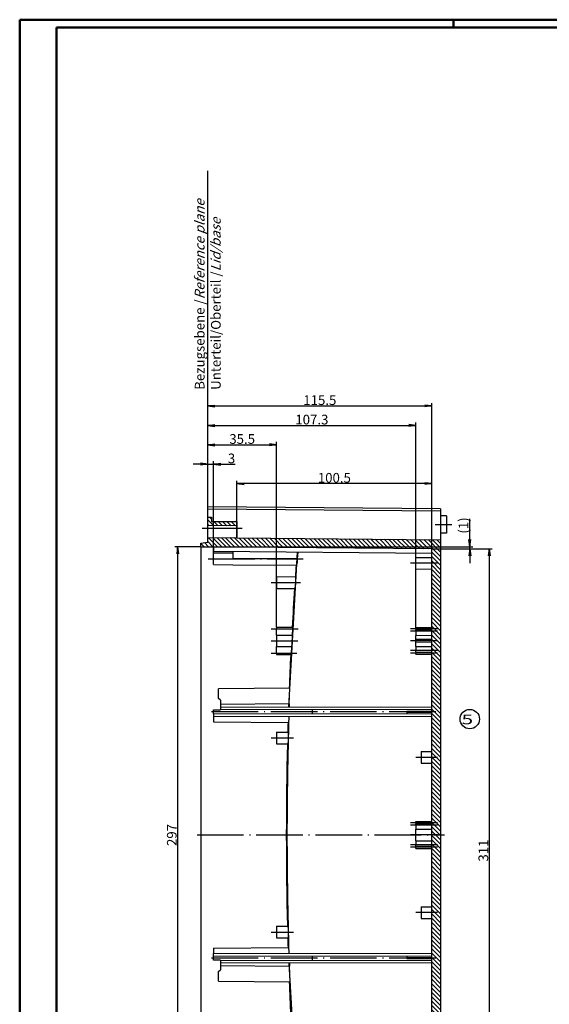
# Model space of a CAD drawing. Units: millimetres. Extents: x 1 to 1188, y 0 to 840.
# Drawn here: x 1 to 274, y 333 to 840 of the extents above; entities that cross this region are included whole.
import ezdxf

# ---------------------------------------------------------------- set-up
doc = ezdxf.new("R2010")
doc.units = ezdxf.units.MM
doc.linetypes.add('ACAD_ISO04W100', pattern=[30.5, 24, -3, 0.5, -3])
doc.styles.get("Standard").update_dxf_attribs({"font": 'isocp.shx', "width": 1.2})
doc.styles.add('STD', font='isoct.shx')
doc.dimstyles.new('phoenix', dxfattribs={"dimtxt": 2.5, "dimasz": 3.72, "dimexe": 1.5, "dimexo": 0, "dimgap": 0.5, "dimtad": 1, "dimdec": 6, "dimdsep": 46, "dimtxsty": 'Standard', "dimblk": '_OPEN15', "dimcen": 0, "dimclrd": 1, "dimclre": 1, "dimclrt": 5, "dimadec": 4, "dimazin": 2, "dimtfac": 0.666667, "dimtdec": 6, "dimtmove": 0, "dimatfit": 0, "dimldrblk": '_OPEN15', "dimfxl": 1, "dimtolj": 1, "dimlwd": 25, "dimlwe": 25, "dimarcsym": 0})

# ---------------------------------------------------------------- blocks, each defined once
blk = doc.blocks.new('_OPEN15', base_point=(1, 0))
at = {"color": 0, "linetype": 'ByBlock'}
for p, q in [((1, 0), (0, 0.13)), ((0, 0), (1, 0)), ((1, 0), (0, -0.13))]:
    blk.add_line(p, q, dxfattribs=at)
blk = doc.blocks.new('*D15')
at = {"color": 1, "linetype": 'Continuous', "lineweight": 25}
for p, q in [((94.37, 568.5), (80.87, 568.5)), ((82.37, 564.78), (82.37, 275.22)), ((94.37, 271.5), (80.87, 271.5))]:
    blk.add_line(p, q, dxfattribs=at)
at = {"color": 1, "linetype": 'Continuous', "lineweight": 25, "xscale": 3.72, "yscale": 3.72, "zscale": 3.72}
for p, rotation in [((82.37, 568.5), 90), ((82.37, 271.5), 270)]:
    blk.add_blockref('_OPEN15', p, dxfattribs=dict(at, rotation=rotation))
at = {"color": 5, "linetype": 'Continuous', "lineweight": 35, "insert": (79.37, 420), "char_height": 5, "attachment_point": 5, "rotation": 90}
blk.add_mtext('\\A1;297', dxfattribs=at)
blk = doc.blocks.new('*D16')
at = {"color": 1, "linetype": 'Continuous', "lineweight": 25}
for p, q in [((213.37, 567.46), (244.37, 567.46)), ((242.87, 563.74), (242.87, 260.19)), ((213.37, 256.47), (244.37, 256.47))]:
    blk.add_line(p, q, dxfattribs=at)
at = {"color": 1, "linetype": 'Continuous', "lineweight": 25, "xscale": 3.72, "yscale": 3.72, "zscale": 3.72}
for p, rotation in [((242.87, 567.46), 90), ((242.87, 256.47), 270)]:
    blk.add_blockref('_OPEN15', p, dxfattribs=dict(at, rotation=rotation))
at = {"color": 5, "linetype": 'Continuous', "lineweight": 35, "insert": (239.87, 411.96), "char_height": 5, "attachment_point": 5, "rotation": 90}
blk.add_mtext('\\A1;311', dxfattribs=at)
blk = doc.blocks.new('*D17')
at = {"color": 1, "linetype": 'Continuous', "lineweight": 25}
for p, q in [((232.87, 572.22), (232.87, 582.93)), ((94.37, 568.5), (234.37, 568.5)), ((232.87, 567.46), (232.87, 568.5)), ((213.37, 567.46), (234.37, 567.46)), ((232.87, 563.74), (232.87, 560.02))]:
    blk.add_line(p, q, dxfattribs=at)
at = {"color": 1, "linetype": 'Continuous', "lineweight": 25, "xscale": 3.72, "yscale": 3.72, "zscale": 3.72}
for p, rotation in [((232.87, 568.5), 270), ((232.87, 567.46), 90)]:
    blk.add_blockref('_OPEN15', p, dxfattribs=dict(at, rotation=rotation))
at = {"color": 5, "linetype": 'Continuous', "lineweight": 35, "insert": (229.62, 579.44), "char_height": 5, "attachment_point": 5, "rotation": 90}
blk.add_mtext('\\A1;(1)', dxfattribs=at)
blk = doc.blocks.new('*D19')
at = {"color": 1, "linetype": 'Continuous', "lineweight": 25}
for p, q in [((112.87, 573), (112.87, 602.5)), ((209.65, 601), (116.59, 601)), ((213.37, 567.46), (213.37, 602.5))]:
    blk.add_line(p, q, dxfattribs=at)
at = {"color": 1, "linetype": 'Continuous', "lineweight": 25, "xscale": 3.72, "yscale": 3.72, "zscale": 3.72, "rotation": 180}
blk.add_blockref('_OPEN15', (112.87, 601), dxfattribs=at)
at = {"color": 1, "linetype": 'Continuous', "lineweight": 25, "xscale": 3.72, "yscale": 3.72, "zscale": 3.72}
blk.add_blockref('_OPEN15', (213.37, 601), dxfattribs=at)
at = {"color": 5, "linetype": 'Continuous', "lineweight": 35, "insert": (163.12, 604), "char_height": 5, "attachment_point": 5}
blk.add_mtext('\\A1;100.5', dxfattribs=at)
blk = doc.blocks.new('*D20')
at = {"color": 1, "linetype": 'Continuous', "lineweight": 25}
for p, q in [((94.15, 611), (90.43, 611)), ((97.87, 589), (97.87, 612.5)), ((97.87, 611), (100.87, 611)), ((100.87, 565.3), (100.87, 612.5)), ((104.59, 611), (111.96, 611))]:
    blk.add_line(p, q, dxfattribs=at)
at = {"color": 1, "linetype": 'Continuous', "lineweight": 25, "xscale": 3.72, "yscale": 3.72, "zscale": 3.72}
blk.add_blockref('_OPEN15', (97.87, 611), dxfattribs=at)
at = {"color": 1, "linetype": 'Continuous', "lineweight": 25, "xscale": 3.72, "yscale": 3.72, "zscale": 3.72, "rotation": 180}
blk.add_blockref('_OPEN15', (100.87, 611), dxfattribs=at)
at = {"color": 5, "linetype": 'Continuous', "lineweight": 35, "insert": (110.13, 614), "char_height": 5, "attachment_point": 5}
blk.add_mtext('\\A1;3', dxfattribs=at)
blk = doc.blocks.new('*D21')
at = {"color": 1, "linetype": 'Continuous', "lineweight": 25}
for p, q in [((97.87, 588.52), (97.87, 622.5)), ((101.59, 621), (129.65, 621)), ((133.37, 527), (133.37, 622.5))]:
    blk.add_line(p, q, dxfattribs=at)
at = {"color": 1, "linetype": 'Continuous', "lineweight": 25, "xscale": 3.72, "yscale": 3.72, "zscale": 3.72, "rotation": 180}
blk.add_blockref('_OPEN15', (97.87, 621), dxfattribs=at)
at = {"color": 1, "linetype": 'Continuous', "lineweight": 25, "xscale": 3.72, "yscale": 3.72, "zscale": 3.72}
blk.add_blockref('_OPEN15', (133.37, 621), dxfattribs=at)
at = {"color": 5, "linetype": 'Continuous', "lineweight": 35, "insert": (115.62, 624), "char_height": 5, "attachment_point": 5}
blk.add_mtext('\\A1;35.5', dxfattribs=at)
blk = doc.blocks.new('*D22')
at = {"color": 1, "linetype": 'Continuous', "lineweight": 25}
for p, q in [((97.87, 589), (97.87, 632.5)), ((101.59, 631), (201.45, 631)), ((205.17, 526.93), (205.17, 632.5))]:
    blk.add_line(p, q, dxfattribs=at)
at = {"color": 1, "linetype": 'Continuous', "lineweight": 25, "xscale": 3.72, "yscale": 3.72, "zscale": 3.72, "rotation": 180}
blk.add_blockref('_OPEN15', (97.87, 631), dxfattribs=at)
at = {"color": 1, "linetype": 'Continuous', "lineweight": 25, "xscale": 3.72, "yscale": 3.72, "zscale": 3.72}
blk.add_blockref('_OPEN15', (205.17, 631), dxfattribs=at)
at = {"color": 5, "linetype": 'Continuous', "lineweight": 35, "insert": (151.52, 634), "char_height": 5, "attachment_point": 5}
blk.add_mtext('\\A1;107.3', dxfattribs=at)
blk = doc.blocks.new('*D23')
at = {"color": 1, "linetype": 'Continuous', "lineweight": 25}
for p, q in [((97.87, 589), (97.87, 642.5)), ((101.59, 641), (209.65, 641)), ((213.37, 567.46), (213.37, 642.5))]:
    blk.add_line(p, q, dxfattribs=at)
at = {"color": 1, "linetype": 'Continuous', "lineweight": 25, "xscale": 3.72, "yscale": 3.72, "zscale": 3.72, "rotation": 180}
blk.add_blockref('_OPEN15', (97.87, 641), dxfattribs=at)
at = {"color": 1, "linetype": 'Continuous', "lineweight": 25, "xscale": 3.72, "yscale": 3.72, "zscale": 3.72}
blk.add_blockref('_OPEN15', (213.37, 641), dxfattribs=at)
at = {"color": 5, "linetype": 'Continuous', "lineweight": 35, "insert": (155.62, 644), "char_height": 5, "attachment_point": 5}
blk.add_mtext('\\A1;115.5', dxfattribs=at)

msp = doc.modelspace()

# ---------------------------------------------------------------- hatches: boundary and pattern name
at = {"linetype": 'Continuous', "extrusion": (0, 0, -1)}
h = msp.add_hatch(dxfattribs=at)
h.set_pattern_fill('ANSI31', color=1, scale=0.5, angle=180, style=0)
h.paths.add_polyline_path([(-97.867465, 579.4977154), (-112.813017, 579.2368398), (-112.7932866, 581.4977154), (-99.7942767, 581.4977154), (-99.7755139, 583.6477154), (-97.867465, 583.6477154)], flags=0)
h = msp.add_hatch(dxfattribs=at)
h.set_pattern_fill('ANSI31', color=1, scale=0.5, angle=180, style=0)
h.paths.add_polyline_path([(-94.367465, 570.2977154), (-94.367465, 568.4977154), (-213.367465, 567.4592182), (-213.367465, 256.4663978), (-110.567465, 255.5692757), (-110.5526885, 257.2624919), (-105.517465, 262.2977154), (-101.7725421, 262.2977154), (-100.962611, 271.5552704), (-94.367465, 271.4977154), (-94.367465, 269.6977154), (-98.0761217, 269.0437792), (-98.2826337, 257.2127182), (-99.867465, 256.2977154), (-101.867465, 256.2977154), (-101.867465, 258.7977154), (-104.067465, 258.7977154), (-107.1207605, 255.74442), (-107.2021926, 251.0791784), (-217.867465, 252.0449396), (-217.867465, 572.0813943), (-112.867465, 572.9977154), (-112.8651804, 573.2595015), (-97.867465, 572.9977154), (-97.867465, 570.9148599)], flags=0)

# ---------------------------------------------------------------- linework, layer by layer
at = {"color": 1, "linetype": 'Continuous', "lineweight": 50}
for p, q in [((1, 840), (1188, 840)), ((1, 1), (1, 840)), ((224.5, 836), (224.5, 840))]:
    msp.add_line(p, q, dxfattribs=at)
at = {"color": 3, "linetype": 'Continuous', "lineweight": 50}
for p, q in [((20, 836), (1184, 836)), ((20, 5), (20, 836))]:
    msp.add_line(p, q, dxfattribs=at)
at = {"color": 1, "linetype": 'Continuous', "lineweight": 25}
msp.add_line((97.867465, 588.9977154), (97.867465, 762.1335443), dxfattribs=at)
for p, q in [((217.867465, 587.9504913), (97.867465, 588.9977154)), ((97.867465, 588.0500133), (97.867465, 588.9977154)), ((97.867465, 583.6477154), (97.867465, 588.0500133)), ((97.867465, 588.0500133), (217.867465, 587.0027892)), ((97.867465, 579.4977154), (97.867465, 583.6477154)), ((97.867465, 583.6477154), (99.7755139, 583.6477154)), ((99.7755139, 583.6477154), (99.7942767, 581.4977154)), ((217.867465, 587.9504913), (217.867465, 587.0027892)), ((217.867465, 587.0027892), (217.867465, 572.0813943)), ((220.867465, 584.4715348), (217.867465, 584.4977154)), ((220.867465, 584.4715348), (220.867465, 575.523896)), ((112.813017, 579.2368398), (97.867465, 579.4977154)), ((97.867465, 577.9977154), (97.867465, 579.4977154)), ((99.7942767, 581.4977154), (112.7932866, 581.4977154)), ((112.7932866, 581.4977154), (112.813017, 579.2368398)), ((112.813017, 579.2368398), (112.8238307, 577.9977154)), ((97.867465, 572.9977154), (97.867465, 577.9977154)), ((97.867465, 577.9977154), (112.8238307, 577.9977154)), ((97.867465, 572.9977154), (112.8651804, 573.2595015)), ((112.8238307, 577.9977154), (112.8651804, 573.2595015)), ((112.8651804, 573.2595015), (112.867465, 572.9977154)), ((220.867465, 575.523896), (217.867465, 575.4977154)), ((94.367465, 570.2977154), (97.867465, 570.9148599)), ((94.367465, 568.4977154), (94.367465, 570.2977154)), ((94.367465, 568.4977154), (94.367465, 271.4977154)), ((213.367465, 567.4592182), (94.367465, 568.4977154)), ((97.867465, 570.9148599), (97.867465, 572.9977154)), ((100.867465, 568.4409908), (100.867465, 565.9977154)), ((112.867465, 572.9977154), (217.867465, 572.0813943)), ((217.867465, 572.0813943), (217.867465, 252.0449396)), ((213.367465, 565.0159428), (100.867465, 565.9977154)), ((100.867465, 565.2977154), (110.867465, 565.3849841)), ((100.867465, 559.2977154), (100.867465, 565.2977154)), ((110.867465, 565.9104467), (110.867465, 562.2977154)), ((139.7364001, 485.975416), (144.1702263, 565.6328735)), ((144.1713329, 562.2977521), (144.4230652, 565.6176439)), ((213.367465, 256.4663978), (213.367465, 567.4592182)), ((100.867465, 559.2977154), (110.867465, 559.2104467)), ((144.1718166, 562.2977154), (110.867465, 562.2977154)), ((110.867465, 559.2104467), (143.7445622, 558.9235327)), ((205.167465, 562.9261551), (213.367465, 562.9977154)), ((205.167465, 557.0692757), (205.167465, 562.9261551)), ((133.367465, 552.9977154), (143.3266447, 553.0846279)), ((133.367465, 552.9977154), (133.367465, 546.9977154)), ((205.167465, 557.0692757), (213.367465, 556.9977154)), ((133.367465, 546.9977154), (142.9046096, 546.914486)), ((133.3674644, 522.9025384), (141.4996032, 522.9569972)), ((133.367465, 526.9977154), (141.6836089, 527.0702893)), ((133.367465, 526.9977154), (133.367465, 526.2477154)), ((133.367465, 526.2477154), (141.6806573, 526.2477154)), ((133.367465, 522.9024529), (133.367465, 526.2477154)), ((133.367465, 522.9024529), (133.367465, 517.0929779)), ((141.4991291, 522.9569402), (141.6801826, 526.2477415)), ((205.1674644, 522.8465754), (213.3674644, 522.9025423)), ((205.167465, 526.9261551), (213.367465, 526.9977154)), ((205.167465, 526.2477154), (205.167465, 526.9261551)), ((213.367465, 526.2477154), (205.167465, 526.2477154)), ((205.167465, 526.2477154), (205.167465, 525.6761551)), ((205.167465, 525.6761551), (213.367465, 525.7477154)), ((205.167465, 524.9977154), (205.167465, 525.6761551)), ((213.367465, 524.9977154), (205.167465, 524.9977154)), ((205.167465, 524.9977154), (205.167465, 522.8464833)), ((205.167465, 520.6761551), (205.167465, 522.8464833)), ((213.367465, 520.7477154), (205.167465, 520.6761551)), ((205.167465, 519.3192757), (205.167465, 520.6761551)), ((213.367465, 519.2477154), (205.167465, 519.3192757)), ((205.167465, 517.1489475), (205.167465, 519.3192757)), ((133.3674645, 517.0928988), (141.1884636, 517.0405051)), ((133.367465, 513.7477154), (133.367465, 517.0929779)), ((133.367465, 513.7477154), (141.0232869, 513.7477154)), ((133.367465, 513.7477154), (133.367465, 512.9977154)), ((133.367465, 512.9977154), (140.940394, 512.9316275)), ((141.0228118, 513.7477393), (141.187989, 517.0406059)), ((205.1674644, 517.1488555), (213.3674644, 517.0928885)), ((205.167465, 517.1489475), (205.167465, 514.9977154)), ((213.367465, 514.9977154), (205.167465, 514.9977154)), ((205.167465, 514.3192757), (205.167465, 514.9977154)), ((205.167465, 514.3192757), (205.167465, 513.7477154)), ((205.167465, 514.3192757), (213.367465, 514.2477154)), ((213.367465, 513.7477154), (205.167465, 513.7477154)), ((205.167465, 513.0692757), (205.167465, 513.7477154)), ((205.167465, 513.0692757), (213.367465, 512.9977154)), ((140.1399335, 495.609897), (103.367465, 495.2889886)), ((103.367465, 490.3977154), (103.367465, 495.2889886)), ((139.8359666, 487.6073744), (140.1371288, 495.6100026)), ((104.367465, 489.3977154), (103.367465, 490.3977154)), ((104.367465, 489.3977154), (104.367465, 487.2977154)), ((140.0460715, 487.6090779), (104.367465, 487.2977154)), ((104.367465, 487.2977154), (104.367465, 485.8977154)), ((139.9880686, 485.9598896), (140.0459524, 487.6090821)), ((100.867465, 484.3977154), (104.367465, 484.4282595)), ((100.867465, 482.4013657), (100.867465, 484.3977154)), ((100.867465, 482.4013657), (213.367465, 482.5977154)), ((100.867465, 482.4013657), (100.867465, 481.0977154)), ((104.367465, 485.8977154), (213.367465, 486.0879565)), ((104.367465, 485.8977154), (104.367465, 484.5879565)), ((213.367465, 484.3977154), (104.367465, 484.5879565)), ((104.367465, 484.5879565), (104.367465, 484.4282595)), ((151.867465, 482.4903776), (151.867465, 484.5050533)), ((200.367465, 483.4977154), (200.367465, 482.5750261)), ((213.367465, 480.9013657), (100.867465, 481.0977154)), ((100.867465, 481.0977154), (100.867465, 478.2977154)), ((100.867465, 478.2977154), (139.5542377, 477.9601011)), ((133.367465, 472.9977154), (139.4111255, 473.0504577)), ((133.367465, 472.9977154), (133.367465, 466.9977154)), ((133.367465, 466.9977154), (139.2508612, 466.9463718)), ((207.867465, 462.9497177), (213.367465, 462.9977154)), ((207.867465, 462.9497177), (207.867465, 457.0457132)), ((207.867465, 457.0457132), (213.367465, 456.9977154)), ((205.167465, 426.9261551), (213.367465, 426.9977154)), ((205.167465, 426.2477154), (205.167465, 426.9261551)), ((213.367465, 426.2477154), (205.167465, 426.2477154)), ((205.167465, 426.2477154), (205.167465, 425.6761551)), ((205.167465, 425.6761551), (213.367465, 425.7477154)), ((205.167465, 424.9977154), (205.167465, 425.6761551)), ((213.367465, 424.9977154), (205.167465, 424.9977154)), ((205.167465, 424.9977154), (205.167465, 422.9261551)), ((205.167465, 422.9261551), (213.367465, 422.9977154)), ((205.167465, 417.0692757), (205.167465, 422.9261551)), ((205.167465, 417.0692757), (205.167465, 414.9977154)), ((205.167465, 417.0692757), (213.367465, 416.9977154)), ((213.367465, 414.9977154), (205.167465, 414.9977154)), ((205.167465, 414.3192757), (205.167465, 414.9977154)), ((205.167465, 414.3192757), (205.167465, 413.7477154)), ((205.167465, 414.3192757), (213.367465, 414.2477154)), ((213.367465, 413.7477154), (205.167465, 413.7477154)), ((205.167465, 413.0692757), (205.167465, 413.7477154)), ((205.167465, 413.0692757), (213.367465, 412.9977154)), ((207.867465, 382.9497177), (213.367465, 382.9977154)), ((207.867465, 382.9497177), (207.867465, 377.0457132)), ((207.867465, 377.0457132), (213.367465, 376.9977154)), ((133.367465, 372.9977154), (139.2508612, 373.049059)), ((133.367465, 372.9977154), (133.367465, 366.9977154)), ((133.367465, 366.9977154), (139.4111255, 366.9449732)), ((100.867465, 361.6977154), (139.5542377, 362.0353298)), ((100.867465, 361.6977154), (100.867465, 358.8977154)), ((100.867465, 358.8977154), (213.367465, 359.0940652)), ((100.867465, 357.5940652), (100.867465, 358.8977154)), ((213.367465, 357.3977154), (100.867465, 357.5940652)), ((100.867465, 355.5977154), (100.867465, 357.5940652)), ((104.367465, 355.5671714), (100.867465, 355.5977154)), ((104.367465, 355.4074743), (213.367465, 355.5977154)), ((104.367465, 355.5671714), (104.367465, 355.4074743)), ((104.367465, 355.4074743), (104.367465, 354.0977154)), ((151.867465, 355.4903776), (151.867465, 357.5050533)), ((200.367465, 357.4204047), (200.367465, 356.4977154)), ((103.367465, 349.5977154), (104.367465, 350.5977154)), ((213.367465, 353.9074743), (104.367465, 354.0977154)), ((104.367465, 354.0977154), (104.367465, 352.6977154)), ((104.367465, 352.6977154), (140.0460715, 352.3863529)), ((104.367465, 352.6977154), (104.367465, 350.5977154)), ((139.7364001, 354.0200148), (144.1702263, 274.3625574)), ((139.8359666, 352.3880565), (140.1371288, 344.3854283)), ((139.9880686, 354.0355413), (140.0459524, 352.3863488)), ((103.367465, 344.7064423), (103.367465, 349.5977154)), ((103.367465, 344.7064423), (140.1399335, 344.3855338))]:
    msp.add_line(p, q)
at = {"color": 1, "linetype": 'ACAD_ISO04W100'}
for p, q in [((215.067465, 579.9977154), (223.667465, 579.9977154)), ((95.067465, 577.9977154), (115.6238307, 577.9977154)), ((98.067465, 562.2977154), (146.9718166, 562.2977154)), ((216.167465, 559.9977154), (202.367465, 559.9977154)), ((130.567465, 549.9977154), (145.6504552, 549.9977154)), ((130.567465, 526.2477154), (144.3943466, 526.2477154)), ((216.167465, 526.2477154), (202.367465, 526.2477154)), ((216.167465, 524.9977154), (202.367465, 524.9977154)), ((130.567465, 519.9977154), (144.2996038, 519.9977154)), ((216.167465, 519.9977154), (202.367465, 519.9977154)), ((130.567465, 513.7477154), (143.8232869, 513.7477154)), ((216.167465, 514.9977154), (202.367465, 514.9977154)), ((216.167465, 513.7477154), (202.367465, 513.7477154)), ((130.567465, 469.9977154), (142.0022057, 469.9977154)), ((216.167465, 459.9977154), (205.067465, 459.9977154)), ((216.167465, 426.2477154), (202.367465, 426.2477154)), ((216.167465, 424.9977154), (202.367465, 424.9977154)), ((216.167465, 419.9977154), (202.367465, 419.9977154)), ((216.167465, 414.9977154), (202.367465, 414.9977154)), ((216.167465, 413.7477154), (202.367465, 413.7477154)), ((216.167465, 379.9977154), (205.067465, 379.9977154)), ((130.567465, 369.9977154), (142.1179154, 369.9977154))]:
    msp.add_line(p, q, dxfattribs=at)
at = {"color": 1, "linetype": 'ACAD_ISO04W100', "lineweight": 25}
for p, q in [((215.367465, 483.4977154), (98.867465, 483.4977154)), ((92.367465, 419.9977154), (219.867465, 419.9977154)), ((215.367465, 356.4977154), (98.867465, 356.4977154))]:
    msp.add_line(p, q, dxfattribs=at)
at = {"color": 7, "linetype": 'Continuous', "lineweight": 50}
for p, q in [((200.367465, 483.4977154), (213.367465, 483.4977154)), ((200.367465, 356.4977154), (213.367465, 356.4977154))]:
    msp.add_line(p, q, dxfattribs=at)
at = {"color": 1, "linetype": 'Continuous', "lineweight": 25}
msp.add_circle((232.867465, 479.7076596), 5, dxfattribs=at)
for centre, radius, start, end in [((2042.867465, 419.9977154), 1904.5, 175.8167019406, 175.9929714125), ((127.4797157, 562.6972036), 16.6968807, 346.937691691, 358.629015151), ((113.2414979, 552.042935), 30.1031756, 350.191110172, 1.983064023), ((2042.867465, 419.9977154), 1904.5, 176.1788708867, 176.7771642345), ((103.5221549, 521.9877988), 37.9898119, 352.517415485, 1.461766537), ((137.7719011, 526.6730336), 3.9318279, 353.789983813, 5.798824155), ((2042.867465, 419.9977154), 1904.5, 177.202946419, 177.7247244971), ((137.0443622, 513.7396148), 3.978933, 348.283672679, 0.116647347), ((2042.867465, 419.9977154), 1904.5, 178.255885918, 178.4038125003), ((125.3475375, 480.758654), 14.4797178, 348.85608736, 1.07267074), ((109.8425757, 470.7726404), 29.656156, 352.586973363, 4.405088023), ((2042.867465, 419.9977154), 1904.5, 178.5873537844, 181.4126462156), ((109.8426331, 369.222792), 29.6560988, 355.594900548, 7.413038067), ((2042.867465, 419.9977154), 1904.5, 181.5961874997, 181.744114082), ((125.3520473, 359.2371743), 14.4752162, 358.925422426, 11.145819473), ((2042.867465, 419.9977154), 1904.5, 182.2752755029, 182.797053581)]:
    msp.add_arc(centre, radius, start, end)
msp.add_open_spline([(139.8500808, 358.965753), (139.1978972, 379.3012768), (138.8716497, 399.6478767), (138.8716497, 440.3475542), (139.1978972, 460.694154), (139.8500808, 481.0296779)], degree=3, knots=[90.1099022204, 90.1099022204, 90.1099022204, 90.1099022204, 151.1594185307, 151.1594185307, 212.2089348438, 212.2089348438, 212.2089348438, 212.2089348438])

# ---------------------------------------------------------------- texts
at = {"color": 7, "linetype": 'Continuous', "lineweight": 25, "style": 'STD', "width": 1.575}
msp.add_text('5', height=5, dxfattribs=at).set_placement((228.6333291, 477.0222401))
at = {"color": 5, "linetype": 'Continuous', "lineweight": 35, "insert": (104.5529234, 649.3371116), "char_height": 5, "attachment_point": 7, "rotation": 90}
msp.add_mtext('Bezugsebene /{\\Q20;Reference plane}\\PUnterteil/Oberteil /{\\Q20;Lid/base}', dxfattribs=at)

# ---------------------------------------------------------------- dimensions: what is measured, and where the dimension line sits
at = {"color": 5, "linetype": 'Continuous', "lineweight": 35}
for base, p1, p2, override, picture, middle in [((213.367465, 640.9977154), (97.867465, 588.9977154), (213.367465, 567.4592182), {"dimtxt": 5, "dimblk1": '_OPEN15', "dimblk2": '_OPEN15', "dimsah": 1}, '*D23', (155.617465, 643.9977154)), ((205.167465, 630.9977154), (97.867465, 588.9977154), (205.167465, 526.9261551), {"dimtxt": 5, "dimblk1": '_OPEN15', "dimblk2": '_OPEN15', "dimsah": 1}, '*D22', (151.517465, 633.9977154)), ((133.367465, 620.9977154), (97.867465, 588.5238644), (133.367465, 526.9977154), {"dimtxt": 5, "dimblk1": '_OPEN15', "dimblk2": '_OPEN15', "dimsah": 1}, '*D21', (115.617465, 623.9977154)), ((100.867465, 610.9977154), (97.867465, 588.9977154), (100.867465, 565.2977154), {"dimtxt": 5, "dimblk1": '_OPEN15', "dimblk2": '_OPEN15', "dimsah": 1}, '*D20', (110.1317291, 613.9977154)), ((112.867465, 600.9977154), (213.367465, 567.4592182), (112.867465, 572.9977154), {"dimtxt": 5, "dimblk1": '_OPEN15', "dimblk2": '_OPEN15', "dimsah": 0}, '*D19', (163.117465, 603.9977154))]:
    dim = msp.add_linear_dim(base=base, p1=p1, p2=p2, dimstyle='phoenix', override=override, dxfattribs=at)
    dim.commit()
    dim.dimension.update_dxf_attribs({"geometry": picture, "text_midpoint": middle})
dim = msp.add_linear_dim(base=(232.867465, 567.4592182), p1=(94.367465, 568.4977154), p2=(213.367465, 567.4592182), angle=90, text='(1)', dimstyle='phoenix', override={"dimtxt": 5, "dimblk1": '_OPEN15', "dimblk2": '_OPEN15', "dimsah": 1}, dxfattribs=at)
dim.commit()
dim.dimension.update_dxf_attribs({"geometry": '*D17', "text_midpoint": (232.867465, 579.4353532), "dimtype": 160})
dim = msp.add_linear_dim(base=(82.367465, 271.4977154), p1=(94.367465, 568.4977154), p2=(94.367465, 271.4977154), angle=90, dimstyle='phoenix', override={"dimtxt": 5, "dimblk1": '_OPEN15', "dimblk2": '_OPEN15', "dimsah": 1}, dxfattribs=at)
dim.commit()
dim.dimension.update_dxf_attribs({"geometry": '*D15', "text_midpoint": (79.3669729, 419.9977154)})
dim = msp.add_linear_dim(base=(242.867465, 256.4663978), p1=(213.367465, 567.4592182), p2=(213.367465, 256.4663978), angle=90, text='311', dimstyle='phoenix', override={"dimtxt": 5, "dimblk1": '_OPEN15', "dimblk2": '_OPEN15', "dimsah": 1}, dxfattribs=at)
dim.commit()
dim.dimension.update_dxf_attribs({"geometry": '*D16', "text_midpoint": (239.867465, 411.962808)})

doc.saveas('drawing.dxf')
